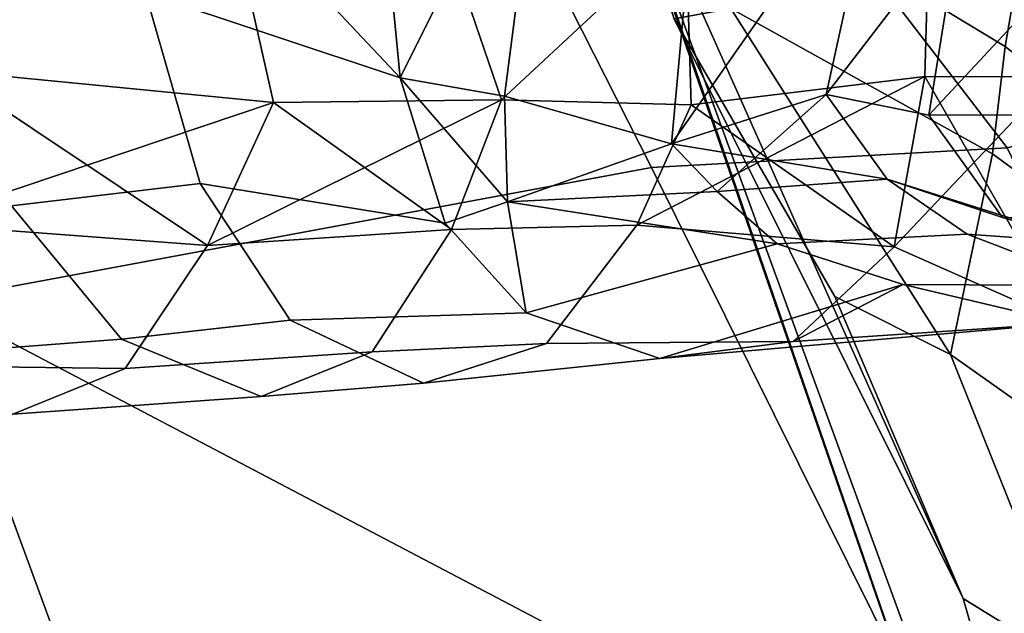
# Model space of a CAD drawing. Units: metres. Extents: x -60 to 67, y -10 to 3.
# Drawn here: x 38 to 41, y -7 to -5 of the extents above; entities that cross this region are included whole.
import ezdxf

# ---------------------------------------------------------------- set-up
doc = ezdxf.new("R2010")
doc.units = ezdxf.units.M

msp = doc.modelspace()

# ---------------------------------------------------------------- linework, layer by layer
at = {"layer": 'bod', "color": 181}
for points in [[(40.7613, -3.55972, -7.21527), (41.2506, -3.47385, -6.5503), (42.2402, -4.67391, -6.21913), (41.8943, -4.94107, -6.75649)], [(41.8943, -4.94107, 6.75649), (42.2402, -4.67391, 6.21913), (41.2506, -3.47385, 6.5503), (40.7613, -3.55972, 7.21527)], [(41.2967, -5.09002, -7.42641), (40.2333, -3.70659, -7.71278), (40.7613, -3.55972, -7.21527), (41.8943, -4.94107, -6.75649)], [(41.8943, -4.94107, 6.75649), (40.7613, -3.55972, 7.21527), (40.2333, -3.70659, 7.71278), (41.2967, -5.09002, 7.42641)], [(39.544, -3.82879, 8.0276), (40.2131, -5.14962, 7.83873), (41.2967, -5.09002, 7.42641), (40.2333, -3.70659, 7.71278)], [(40.2333, -3.70659, -7.71278), (41.2967, -5.09002, -7.42641), (40.2131, -5.14962, -7.83873), (39.544, -3.82879, -8.0276)], [(39.544, -3.82879, -8.0276), (40.2131, -5.14962, -7.83873), (38.0218, -5.55733, -7.99461), (37.5378, -4.49203, -8.14299)], [(37.5378, -4.49203, 8.14299), (38.0218, -5.55733, 7.99461), (40.2131, -5.14962, 7.83873), (39.544, -3.82879, 8.0276)], [(39.4471, -4.87596, -11.9293), (39.3531, -3.89307, -11.8029), (38.5053, -3.87445, -12.2129)], [(38.5053, -3.87445, 12.2129), (39.4471, -4.87596, 11.9293), (38.6721, -4.61691, 12.1155)], [(38.5053, -3.87445, 12.2129), (39.3531, -3.89307, 11.8029), (39.4471, -4.87596, 11.9293)], [(38.6721, -4.61691, -12.1155), (39.4471, -4.87596, -11.9293), (38.5053, -3.87445, -12.2129)], [(39.4471, -4.87596, -11.9293), (39.8857, -3.99548, -11.6075), (39.3531, -3.89307, -11.8029)], [(39.3531, -3.89307, 11.8029), (39.8857, -3.99548, 11.6075), (39.4471, -4.87596, 11.9293)], [(39.4471, -4.87596, -11.9293), (39.7652, -4.93183, -11.6819), (39.8857, -3.99548, -11.6075)], [(39.8857, -3.99548, 11.6075), (39.7652, -4.93183, 11.6819), (39.4471, -4.87596, 11.9293)], [(39.7652, -4.93183, -11.6819), (40.2741, -5.07776, -11.4059), (40.3704, -4.01521, -11.2853), (39.8857, -3.99548, -11.6075)], [(39.8857, -3.99548, 11.6075), (40.3704, -4.01521, 11.2853), (40.2741, -5.07776, 11.4059), (39.7652, -4.93183, 11.6819)], [(40.2741, -5.07776, 11.4059), (40.3704, -4.01521, 11.2853), (40.9124, -4.16253, 11.01)], [(40.9124, -4.16253, -11.01), (40.3704, -4.01521, -11.2853), (40.2741, -5.07776, -11.4059)], [(40.2741, -5.07776, -11.4059), (40.7449, -4.92744, -10.9457), (40.9124, -4.16253, -11.01)], [(40.9124, -4.16253, 11.01), (40.7449, -4.92744, 10.9457), (40.2741, -5.07776, 11.4059)], [(40.7449, -4.92744, -10.9457), (41.1532, -4.39461, -10.5642), (40.9124, -4.16253, -11.01)], [(40.7449, -4.92744, 10.9457), (40.9124, -4.16253, 11.01), (41.1532, -4.39461, 10.5642)], [(40.7449, -4.92744, -10.9457), (41.0574, -4.98985, -10.6517), (41.1532, -4.39461, -10.5642)], [(41.1532, -4.39461, 10.5642), (41.0574, -4.98985, 10.6517), (40.7449, -4.92744, 10.9457)], [(41.3303, -4.38643, -14.9352), (41.4428, -4.87365, -14.9449), (41.046, -4.87208, -15.3517), (41.0575, -4.43304, -15.1776)], [(41.0575, -4.43304, 15.1776), (41.046, -4.87208, 15.3517), (41.4428, -4.87365, 14.9449), (41.3303, -4.38643, 14.9352)], [(41.4785, -4.53846, -10.3192), (41.1532, -4.39461, -10.5642), (41.0574, -4.98985, -10.6517)], [(41.0574, -4.98985, 10.6517), (41.1532, -4.39461, 10.5642), (41.4785, -4.53846, 10.3192)], [(40.3177, -4.42035, -15.9284), (39.756, -4.94352, -16.6182), (39.598, -4.47948, -16.42)], [(39.598, -4.47948, 16.42), (39.756, -4.94352, 16.6182), (40.3338, -4.95862, 16.1645), (40.3177, -4.42035, 15.9284)], [(40.3177, -4.42035, -15.9284), (40.3338, -4.95862, -16.1645), (39.756, -4.94352, -16.6182)], [(40.3177, -4.42035, 15.9284), (40.3338, -4.95862, 16.1645), (41.046, -4.87208, 15.3517), (41.0575, -4.43304, 15.1776)], [(41.0575, -4.43304, -15.1776), (41.046, -4.87208, -15.3517), (40.3338, -4.95862, -16.1645), (40.3177, -4.42035, -15.9284)], [(38.0617, -4.85362, -17.5501), (37.9627, -4.47433, -17.4065), (38.9564, -4.48228, -16.9044), (39.0616, -4.9518, -17.0633)], [(39.0616, -4.9518, 17.0633), (38.9564, -4.48228, 16.9044), (37.9627, -4.47433, 17.4065), (38.0617, -4.85362, 17.5501)], [(39.598, -4.47948, -16.42), (39.756, -4.94352, -16.6182), (39.0616, -4.9518, -17.0633), (38.9564, -4.48228, -16.9044)], [(38.9564, -4.48228, 16.9044), (39.0616, -4.9518, 17.0633), (39.756, -4.94352, 16.6182), (39.598, -4.47948, 16.42)], [(41.4785, -4.53846, 10.3192), (41.5766, -4.98797, 10.4475), (41.0574, -4.98985, 10.6517)], [(41.0574, -4.98985, -10.6517), (41.5766, -4.98797, -10.4475), (41.4785, -4.53846, -10.3192)], [(38.6721, -4.61691, 12.1155), (38.8384, -5.19834, 12.669), (38.2641, -5.26615, 12.9971), (38.0309, -4.69369, 12.4423)], [(38.0309, -4.69369, -12.4423), (38.2641, -5.26615, -12.9971), (38.8384, -5.19834, -12.669), (38.6721, -4.61691, -12.1155)], [(38.6721, -4.61691, -12.1155), (38.8384, -5.19834, -12.669), (39.5847, -5.3195, -12.3995), (39.4471, -4.87596, -11.9293)], [(39.4471, -4.87596, 11.9293), (39.5847, -5.3195, 12.3995), (38.8384, -5.19834, 12.669), (38.6721, -4.61691, 12.1155)], [(38.8607, -5.38743, 16.7649), (38.0617, -4.85362, 17.5501), (37.9649, -5.32058, 17.3227)], [(37.9649, -5.32058, -17.3227), (38.0617, -4.85362, -17.5501), (39.0616, -4.9518, -17.0633)], [(38.8607, -5.38743, 16.7649), (39.0616, -4.9518, 17.0633), (38.0617, -4.85362, 17.5501)], [(39.7744, -5.25411, -12.3362), (39.7652, -4.93183, -11.6819), (39.4471, -4.87596, -11.9293)], [(39.4471, -4.87596, -11.9293), (39.5847, -5.3195, -12.3995), (39.7744, -5.25411, -12.3362)], [(39.4471, -4.87596, 11.9293), (39.7652, -4.93183, 11.6819), (39.7744, -5.25411, 12.3362)], [(39.7744, -5.25411, 12.3362), (39.5847, -5.3195, 12.3995), (39.4471, -4.87596, 11.9293)], [(40.1684, -5.32546, -16.0456), (40.3338, -4.95862, -16.1645), (41.046, -4.87208, -15.3517)], [(40.1684, -5.32546, -16.0456), (41.046, -4.87208, -15.3517), (40.9524, -5.39164, -15.1745)], [(40.9524, -5.39164, 15.1745), (41.046, -4.87208, 15.3517), (40.3338, -4.95862, 16.1645)], [(40.9524, -5.39164, -15.1745), (41.046, -4.87208, -15.3517), (41.4428, -4.87365, -14.9449)], [(41.046, -4.87208, 15.3517), (40.9524, -5.39164, 15.1745), (41.4776, -5.62385, 14.3072)], [(41.4428, -4.87365, -14.9449), (41.4776, -5.62385, -14.3072), (40.9524, -5.39164, -15.1745)], [(41.046, -4.87208, 15.3517), (41.4776, -5.62385, 14.3072), (41.4428, -4.87365, 14.9449)], [(38.8607, -5.38743, -16.7649), (39.0616, -4.9518, -17.0633), (39.756, -4.94352, -16.6182)], [(38.8607, -5.38743, -16.7649), (39.756, -4.94352, -16.6182), (39.6034, -5.33908, -16.4965)], [(39.6034, -5.33908, 16.4965), (39.756, -4.94352, 16.6182), (39.0616, -4.9518, 17.0633)], [(39.756, -4.94352, 16.6182), (39.6034, -5.33908, 16.4965), (40.1684, -5.32546, 16.0456), (40.3338, -4.95862, 16.1645)], [(40.3338, -4.95862, -16.1645), (40.1684, -5.32546, -16.0456), (39.6034, -5.33908, -16.4965), (39.756, -4.94352, -16.6182)], [(40.2741, -5.07776, 11.4059), (39.7744, -5.25411, 12.3362), (39.7652, -4.93183, 11.6819)], [(40.2741, -5.07776, -11.4059), (39.7652, -4.93183, -11.6819), (39.7744, -5.25411, -12.3362)], [(40.2741, -5.07776, 11.4059), (40.7449, -4.92744, 10.9457), (40.413, -5.22275, 11.9033)], [(40.9306, -5.1852, -11.4509), (40.7449, -4.92744, -10.9457), (40.2741, -5.07776, -11.4059)], [(40.7449, -4.92744, 10.9457), (40.9306, -5.1852, 11.4509), (40.413, -5.22275, 11.9033)], [(40.7449, -4.92744, 10.9457), (41.0574, -4.98985, 10.6517), (41.2819, -5.30225, 11.3128), (40.9306, -5.1852, 11.4509)], [(40.9306, -5.1852, -11.4509), (41.2819, -5.30225, -11.3128), (41.0574, -4.98985, -10.6517), (40.7449, -4.92744, -10.9457)], [(37.9649, -5.32058, -17.3227), (39.0616, -4.9518, -17.0633), (38.8607, -5.38743, -16.7649)], [(39.6034, -5.33908, 16.4965), (39.0616, -4.9518, 17.0633), (38.8607, -5.38743, 16.7649)], [(40.9524, -5.39164, 15.1745), (40.3338, -4.95862, 16.1645), (40.1684, -5.32546, 16.0456)], [(41.0574, -4.98985, 10.6517), (41.5766, -4.98797, 10.4475), (41.821, -5.31116, 11.1639), (41.2819, -5.30225, 11.3128)], [(41.2819, -5.30225, -11.3128), (41.821, -5.31116, -11.1639), (41.5766, -4.98797, -10.4475), (41.0574, -4.98985, -10.6517)], [(39.7744, -5.25411, -12.3362), (40.413, -5.22275, -11.9033), (40.2741, -5.07776, -11.4059)], [(40.2741, -5.07776, 11.4059), (40.413, -5.22275, 11.9033), (39.7744, -5.25411, 12.3362)], [(41.2967, -5.09002, -7.42641), (42.1954, -6.95423, -7.1925), (41.2594, -7.25864, -7.67578), (40.2131, -5.14962, -7.83873)], [(40.2131, -5.14962, 7.83873), (41.2594, -7.25864, 7.67578), (42.1954, -6.95423, 7.1925), (41.2967, -5.09002, 7.42641)], [(40.2741, -5.07776, -11.4059), (40.413, -5.22275, -11.9033), (40.9306, -5.1852, -11.4509)], [(38.0218, -5.55733, 7.99461), (41.2594, -7.25864, 7.67578), (40.2131, -5.14962, 7.83873)], [(40.2131, -5.14962, -7.83873), (41.2594, -7.25864, -7.67578), (38.7208, -7.45896, -7.55666), (38.0218, -5.55733, -7.99461)], [(41.1742, -5.35264, -12.2553), (40.9306, -5.1852, -11.4509), (40.413, -5.22275, -11.9033), (40.5963, -5.3821, -12.5034)], [(40.5963, -5.3821, 12.5034), (40.413, -5.22275, 11.9033), (40.9306, -5.1852, 11.4509), (41.1742, -5.35264, 12.2553)], [(40.9306, -5.1852, -11.4509), (41.1742, -5.35264, -12.2553), (41.5456, -5.37876, -12.0953)], [(41.5456, -5.37876, 12.0953), (41.1742, -5.35264, 12.2553), (40.9306, -5.1852, 11.4509)], [(41.2819, -5.30225, -11.3128), (40.9306, -5.1852, -11.4509), (41.5456, -5.37876, -12.0953)], [(41.5456, -5.37876, 12.0953), (40.9306, -5.1852, 11.4509), (41.2819, -5.30225, 11.3128)], [(38.5982, -5.67262, -13.8048), (39.1129, -5.61529, -13.4662), (38.8384, -5.19834, -12.669), (38.2641, -5.26615, -12.9971)], [(38.2641, -5.26615, 12.9971), (38.8384, -5.19834, 12.669), (39.1129, -5.61529, 13.4662), (38.5982, -5.67262, 13.8048)], [(39.8308, -5.59252, -13.092), (39.5847, -5.3195, -12.3995), (38.8384, -5.19834, -12.669), (39.1129, -5.61529, -13.4662)], [(39.1129, -5.61529, 13.4662), (38.8384, -5.19834, 12.669), (39.5847, -5.3195, 12.3995), (39.8308, -5.59252, 13.092)], [(39.7744, -5.25411, 12.3362), (40.413, -5.22275, 11.9033), (40.5963, -5.3821, 12.5034)], [(40.5963, -5.3821, -12.5034), (40.413, -5.22275, -11.9033), (39.7744, -5.25411, -12.3362)], [(38.5982, -5.67262, -13.8048), (38.2641, -5.26615, -12.9971), (37.5003, -5.32661, -13.4081), (37.8354, -5.73069, -14.188)], [(37.8354, -5.73069, 14.188), (37.5003, -5.32661, 13.4081), (38.2641, -5.26615, 12.9971), (38.5982, -5.67262, 13.8048)], [(39.8308, -5.59252, 13.092), (39.5847, -5.3195, 12.3995), (39.7744, -5.25411, 12.3362)], [(39.7744, -5.25411, -12.3362), (39.5847, -5.3195, -12.3995), (39.8308, -5.59252, -13.092)], [(39.8308, -5.59252, 13.092), (39.7744, -5.25411, 12.3362), (40.5963, -5.3821, 12.5034)], [(40.5963, -5.3821, -12.5034), (39.7744, -5.25411, -12.3362), (39.8308, -5.59252, -13.092)], [(41.821, -5.31116, -11.1639), (41.2819, -5.30225, -11.3128), (41.5456, -5.37876, -12.0953), (42.092, -5.39965, -12.0007)], [(42.092, -5.39965, 12.0007), (41.5456, -5.37876, 12.0953), (41.2819, -5.30225, 11.3128), (41.821, -5.31116, 11.1639)], [(38.8607, -5.38743, -16.7649), (38.6096, -5.76267, -16.0984), (37.7211, -5.75094, -16.6163), (37.9649, -5.32058, -17.3227)], [(37.9649, -5.32058, 17.3227), (37.7211, -5.75094, 16.6163), (38.6096, -5.76267, 16.0984), (38.8607, -5.38743, 16.7649)], [(39.6034, -5.33908, 16.4965), (39.3623, -5.71192, 15.7934), (39.893, -5.68644, 15.376), (40.1684, -5.32546, 16.0456)], [(40.1684, -5.32546, -16.0456), (39.893, -5.68644, -15.376), (39.3623, -5.71192, -15.7934), (39.6034, -5.33908, -16.4965)], [(40.1684, -5.32546, 16.0456), (39.893, -5.68644, 15.376), (40.6443, -5.67966, 14.6483), (40.9524, -5.39164, 15.1745)], [(40.9524, -5.39164, -15.1745), (40.6443, -5.67966, -14.6483), (39.893, -5.68644, -15.376), (40.1684, -5.32546, -16.0456)], [(38.8607, -5.38743, 16.7649), (38.6096, -5.76267, 16.0984), (39.3623, -5.71192, 15.7934), (39.6034, -5.33908, 16.4965)], [(39.6034, -5.33908, -16.4965), (39.3623, -5.71192, -15.7934), (38.6096, -5.76267, -16.0984), (38.8607, -5.38743, -16.7649)], [(40.9795, -5.50637, -13.3927), (41.5817, -5.5091, -13.2158), (41.1742, -5.35264, -12.2553), (40.5963, -5.3821, -12.5034)], [(40.5963, -5.3821, 12.5034), (41.1742, -5.35264, 12.2553), (41.5817, -5.5091, 13.2158), (40.9795, -5.50637, 13.3927)], [(41.1742, -5.35264, 12.2553), (41.5456, -5.37876, 12.0953), (41.9618, -5.5071, 13.1679), (41.5817, -5.5091, 13.2158)], [(41.5817, -5.5091, -13.2158), (41.9618, -5.5071, -13.1679), (41.5456, -5.37876, -12.0953), (41.1742, -5.35264, -12.2553)], [(40.2384, -5.73214, -13.9706), (40.9795, -5.50637, -13.3927), (40.5963, -5.3821, -12.5034), (39.8308, -5.59252, -13.092)], [(39.8308, -5.59252, 13.092), (40.5963, -5.3821, 12.5034), (40.9795, -5.50637, 13.3927), (40.2384, -5.73214, 13.9706)], [(40.9524, -5.39164, 15.1745), (40.6443, -5.67966, 14.6483), (41.4776, -5.62385, 14.3072)], [(41.4776, -5.62385, -14.3072), (40.6443, -5.67966, -14.6483), (40.9524, -5.39164, -15.1745)], [(40.9795, -5.50637, 13.3927), (40.6443, -5.67966, 14.6483), (40.2384, -5.73214, 13.9706)], [(40.2384, -5.73214, -13.9706), (41.4776, -5.62385, -14.3072), (40.9795, -5.50637, -13.3927)], [(40.9795, -5.50637, 13.3927), (41.4776, -5.62385, 14.3072), (40.6443, -5.67966, 14.6483)], [(41.5817, -5.5091, -13.2158), (40.9795, -5.50637, -13.3927), (41.4776, -5.62385, -14.3072), (41.8942, -5.58465, -14.0203)], [(41.8942, -5.58465, 14.0203), (41.4776, -5.62385, 14.3072), (40.9795, -5.50637, 13.3927), (41.5817, -5.5091, 13.2158)], [(36.4121, -5.93666, -7.86602), (38.0218, -5.55733, -7.99461), (38.7208, -7.45896, -7.55666), (36.7351, -7.21461, -7.42064)], [(36.7351, -7.21461, 7.42064), (38.7208, -7.45896, 7.55666), (38.0218, -5.55733, 7.99461), (36.4121, -5.93666, 7.86602)], [(38.0218, -5.55733, 7.99461), (38.7208, -7.45896, 7.55666), (41.2594, -7.25864, 7.67578)], [(39.1129, -5.61529, 13.4662), (39.8308, -5.59252, 13.092), (40.2384, -5.73214, 13.9706), (39.5181, -5.80713, 14.5303)], [(39.5181, -5.80713, -14.5303), (40.2384, -5.73214, -13.9706), (39.8308, -5.59252, -13.092), (39.1129, -5.61529, -13.4662)], [(39.024, -5.84735, -14.9025), (39.5181, -5.80713, -14.5303), (39.1129, -5.61529, -13.4662), (38.5982, -5.67262, -13.8048)], [(38.5982, -5.67262, 13.8048), (39.1129, -5.61529, 13.4662), (39.5181, -5.80713, 14.5303), (39.024, -5.84735, 14.9025)], [(40.2384, -5.73214, -13.9706), (40.6443, -5.67966, -14.6483), (41.4776, -5.62385, -14.3072)], [(38.268, -5.90187, -15.241), (39.024, -5.84735, -14.9025), (38.5982, -5.67262, -13.8048), (37.8354, -5.73069, -14.188)], [(37.8354, -5.73069, 14.188), (38.5982, -5.67262, 13.8048), (39.024, -5.84735, 14.9025), (38.268, -5.90187, 15.241)], [(39.5181, -5.80713, 14.5303), (39.893, -5.68644, 15.376), (39.3623, -5.71192, 15.7934), (39.024, -5.84735, 14.9025)], [(39.024, -5.84735, -14.9025), (39.3623, -5.71192, -15.7934), (39.893, -5.68644, -15.376), (39.5181, -5.80713, -14.5303)], [(39.5181, -5.80713, -14.5303), (39.893, -5.68644, -15.376), (40.6443, -5.67966, -14.6483), (40.2384, -5.73214, -13.9706)], [(40.2384, -5.73214, 13.9706), (40.6443, -5.67966, 14.6483), (39.893, -5.68644, 15.376), (39.5181, -5.80713, 14.5303)], [(39.024, -5.84735, 14.9025), (39.3623, -5.71192, 15.7934), (38.6096, -5.76267, 16.0984), (38.268, -5.90187, 15.241)], [(38.268, -5.90187, -15.241), (38.6096, -5.76267, -16.0984), (39.3623, -5.71192, -15.7934), (39.024, -5.84735, -14.9025)], [(38.6096, -5.76267, 16.0984), (37.7211, -5.75094, 16.6163), (37.4072, -5.95118, 15.7052), (38.268, -5.90187, 15.241)], [(38.268, -5.90187, -15.241), (37.4072, -5.95118, -15.7052), (37.7211, -5.75094, -16.6163), (38.6096, -5.76267, -16.0984)]]:
    msp.add_3dface(points, dxfattribs=at)
at = {"layer": 'jaw', "color": 177}
for points in [[(41.4814, -8.14305), (39.9818, -3.78899), (39.9937, -3.83916, -1.05604), (41.5356, -8.0651, -1.88683)], [(41.4814, -8.14305), (39.9937, -3.83916, 1.05604), (39.9818, -3.78899)], [(41.5356, -8.0651, 1.88683), (41.4407, -7.42981, 2.21426), (41.162, -6.46302, 2.46294), (39.9937, -3.83916, 1.05604)], [(41.162, -6.46302, 2.46294), (40.7719, -5.54284, 2.85847), (40.2823, -4.69673, 3.09291), (39.9937, -3.83916, 1.05604)], [(39.9937, -3.83916, -1.05604), (41.162, -6.46302, -2.46294), (41.4407, -7.42981, -2.21426), (41.5356, -8.0651, -1.88683)], [(41.162, -6.46302, -2.46294), (39.9937, -3.83916, -1.05604), (40.2823, -4.69673, -3.09291)], [(41.4814, -8.14305), (41.5263, -8.21293, 1.19085), (41.5356, -8.0651, 1.88683), (39.9937, -3.83916, 1.05604)], [(40.4895, -3.97752, 4.76653), (40.4609, -4.27932, 4.52136), (41.2901, -4.78079, 4.95709), (41.3303, -4.54918, 5.21639)], [(41.3303, -4.54918, -5.21639), (41.2901, -4.78079, -4.95709), (40.4609, -4.27932, -4.52136), (40.4895, -3.97752, -4.76653)], [(40.4609, -4.27932, 4.52136), (40.4543, -4.66552, 3.98822), (41.2517, -5.10769, 4.4728), (41.2901, -4.78079, 4.95709)], [(41.2901, -4.78079, -4.95709), (41.2517, -5.10769, -4.4728), (40.4543, -4.66552, -3.98822), (40.4609, -4.27932, -4.52136)], [(40.4543, -4.66552, 3.98822), (40.2823, -4.69673, 3.09291), (40.7719, -5.54284, 2.85847), (41.1242, -5.71991, 3.82316)], [(41.1242, -5.71991, -3.82316), (40.7719, -5.54284, -2.85847), (40.2823, -4.69673, -3.09291), (40.4543, -4.66552, -3.98822)], [(41.2517, -5.10769, -4.4728), (41.1242, -5.71991, -3.82316), (40.4543, -4.66552, -3.98822)], [(40.4543, -4.66552, 3.98822), (41.1242, -5.71991, 3.82316), (41.2517, -5.10769, 4.4728)], [(40.2823, -4.69673, -3.09291), (40.7719, -5.54284, -2.85847), (41.162, -6.46302, -2.46294)], [(41.2517, -5.10769, -4.4728), (41.2901, -4.78079, -4.95709), (42.4289, -5.67402, -5.19298), (42.3787, -5.9342, -4.85352)], [(42.3787, -5.9342, 4.85352), (42.4289, -5.67402, 5.19298), (41.2901, -4.78079, 4.95709), (41.2517, -5.10769, 4.4728)], [(42.2303, -6.50299, 4.04576), (42.3787, -5.9342, 4.85352), (41.2517, -5.10769, 4.4728), (41.1242, -5.71991, 3.82316)], [(41.1242, -5.71991, -3.82316), (41.2517, -5.10769, -4.4728), (42.3787, -5.9342, -4.85352), (42.2303, -6.50299, -4.04576)], [(41.5056, -6.67528, -3.21414), (41.162, -6.46302, -2.46294), (40.7719, -5.54284, -2.85847), (41.1242, -5.71991, -3.82316)], [(41.1242, -5.71991, 3.82316), (40.7719, -5.54284, 2.85847), (41.162, -6.46302, 2.46294), (41.5056, -6.67528, 3.21414)], [(42.1122, -7.08542, 3.42809), (42.2303, -6.50299, 4.04576), (41.1242, -5.71991, 3.82316), (41.5056, -6.67528, 3.21414)], [(41.5056, -6.67528, -3.21414), (41.1242, -5.71991, -3.82316), (42.2303, -6.50299, -4.04576), (42.1122, -7.08542, -3.42809)], [(41.5056, -6.67528, 3.21414), (41.162, -6.46302, 2.46294), (41.4407, -7.42981, 2.21426), (41.8411, -7.8383, 2.8867)], [(41.8411, -7.8383, -2.8867), (41.4407, -7.42981, -2.21426), (41.162, -6.46302, -2.46294), (41.5056, -6.67528, -3.21414)]]:
    msp.add_3dface(points, dxfattribs=at)

doc.saveas('drawing.dxf')
